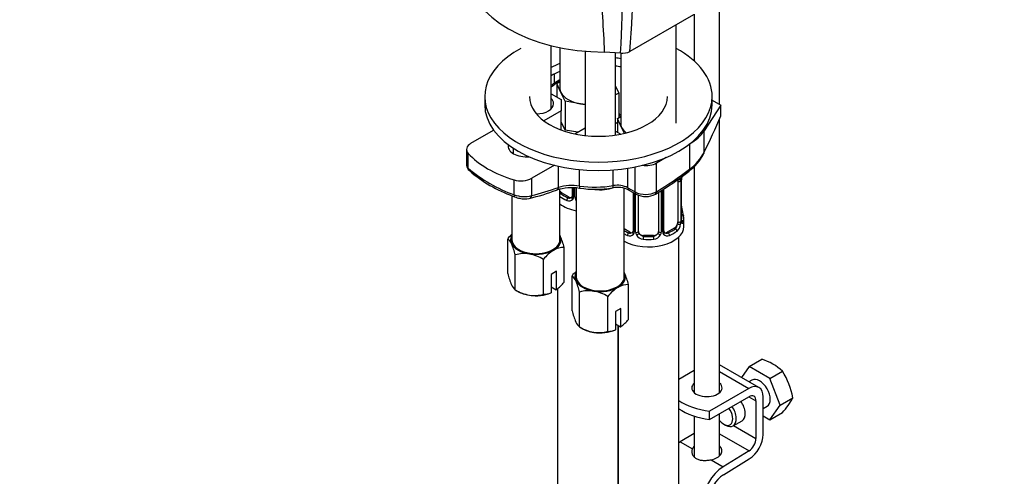
# Model space of a CAD drawing. Units: millimetres. Extents: x 0 to 1120, y 0 to 1920.
# Drawn here: x 225 to 420, y 465 to 555 of the extents above; entities that cross this region are included whole.
import ezdxf
from ezdxf import colors
from ezdxf.entities.mleader import LeaderData, LeaderLine
from ezdxf.math import Vec2, Vec3

# ---------------------------------------------------------------- set-up
doc = ezdxf.new("R2010")
doc.units = ezdxf.units.MM
doc.layers.add('DV7_Défaut', color=7, linetype='Continuous')
doc.layers.add('Défaut', color=7, linetype='Continuous')

# ---------------------------------------------------------------- blocks, each defined once
blk = doc.blocks.new('_DOT')
at = {"color": 0}
blk.add_line((0, 0), (-1, 0), dxfattribs=at)
at = {"color": 0, "const_width": 0.333}
blk.add_lwpolyline([(-0.1665, 0, 1), (0.1665, 0, 1)], format="xyb", close=True, dxfattribs=at)
blk = doc.blocks.new('SE6')
at = {"layer": 'DV7_Défaut', "color": 7, "linetype": 'Continuous'}
for p, q in [((363.8, 538.65), (363.8, 559.38)), ((358.67, 556.42), (346.07, 549.14)), ((358.8, 556.49), (358.8, 547.23)), ((355.24, 534.93), (355.24, 554.44)), ((330.47, 537.77), (330.47, 550.32)), ((332.22, 549.92), (332.22, 541.87)), ((337.19, 549.21), (337.19, 532.51)), ((344.21, 548.83), (341.07, 549.03)), ((343.19, 532.6), (343.19, 548.89)), ((343.22, 541.87), (343.22, 548.89)), ((344.24, 548.83), (344.24, 534.93)), ((331.15, 542.91), (331.15, 544.68)), ((331.15, 542.91), (332.22, 543.6)), ((331.58, 542.82), (332.22, 543.19)), ((332.41, 541.05), (331.58, 542.82)), ((331.58, 542.82), (331.58, 540.11)), ((343.22, 542.29), (343.85, 540.92)), ((317.34, 540.24), (317.34, 538.61)), ((330.47, 540.75), (332.45, 539.61)), ((333.23, 539.28), (332.41, 541.05)), ((343.85, 540.92), (343.19, 540.54)), ((343.85, 540.92), (343.85, 536.02)), ((362.34, 538.61), (362.34, 540.24)), ((332.45, 539.61), (332.45, 537.4)), ((336.3, 538.81), (333.23, 539.28)), ((333.23, 539.28), (333.23, 533.56)), ((337.19, 538.67), (336.3, 538.81)), ((364.06, 538.5), (360.77, 533.44)), ((362.34, 539.5), (364.06, 538.5)), ((364.06, 536.39), (364.06, 538.5)), ((332.45, 537.4), (329.03, 535.43)), ((332.45, 533.61), (332.45, 537.4)), ((343.61, 535.88), (344.24, 536.25)), ((344.43, 534.11), (343.61, 535.88)), ((343.61, 535.88), (343.61, 533.17)), ((363.8, 481.61), (363.8, 535.79)), ((333.23, 533.56), (332.45, 535.24)), ((335.15, 532.84), (337.19, 534.02)), ((343.61, 535.06), (343.19, 534.83)), ((344.97, 532.94), (344.43, 534.11)), ((314.61, 530.98), (319.1, 533.57)), ((335.74, 533.18), (333.23, 533.56)), ((343.19, 533.4), (344.27, 532.78)), ((360.77, 529.21), (360.77, 533.44)), ((323.04, 528.91), (323.04, 529.96)), ((357.89, 525.86), (357.89, 530.85)), ((313.74, 529.76), (313.74, 526.69)), ((314.08, 526.03), (314.08, 528.96)), ((353.21, 528.16), (351.33, 527.07)), ((360.61, 528.83), (360.7, 528.98)), ((331.12, 526.63), (326.63, 524.04)), ((331.92, 522.24), (331.92, 526.45)), ((345.67, 522.17), (345.67, 526.06)), ((347.08, 521.36), (347.08, 526.31)), ((351.33, 521.37), (351.33, 527.07)), ((358.8, 526.35), (358.8, 481.61)), ((326.63, 520.62), (326.63, 524.04)), ((336.1, 522.5), (336.1, 525.8)), ((342.77, 522.6), (342.77, 525.73)), ((323.14, 520.79), (323.14, 523.73)), ((334.67, 522.16), (334.67, 520.58)), ((334.9, 522.16), (334.9, 520.37)), ((335.18, 520.31), (335.18, 522.16)), ((335.44, 522.15), (335.44, 504.52)), ((345.67, 522.17), (347.08, 521.36)), ((355.54, 523.48), (355.54, 515.42)), ((356.15, 523.57), (356.15, 515.51)), ((356.26, 515.67), (356.26, 523.73)), ((356.29, 515.75), (356.29, 523.81)), ((322.72, 520.6), (322.72, 511.87)), ((322.9, 520.53), (323.26, 520.39)), ((332.22, 511.87), (332.22, 521.89)), ((332.63, 521.13), (332.4, 521)), ((334.04, 520.32), (332.63, 521.13)), ((334.04, 520.32), (333.81, 520.19)), ((344.94, 504.52), (344.94, 522.06)), ((345.87, 521.72), (347.29, 520.9)), ((346.69, 521.25), (346.69, 513.64)), ((346.93, 521.11), (346.93, 513.43)), ((347.2, 513.37), (347.2, 520.95)), ((347.74, 513.55), (347.74, 520.71)), ((351.74, 521.3), (351.74, 513.55)), ((352.28, 521.43), (352.28, 513.37)), ((352.55, 513.43), (352.55, 521.5)), ((352.79, 513.64), (352.79, 521.71)), ((356.74, 514.52), (356.74, 515.99)), ((346.06, 513.38), (344.94, 514.02)), ((346.06, 513.38), (345.83, 513.25)), ((348.74, 512.74), (348.74, 512.55)), ((350.74, 512.74), (348.74, 512.74)), ((350.74, 512.74), (350.74, 512.55)), ((354.83, 514.19), (353.42, 513.38)), ((353.42, 513.38), (353.65, 513.25)), ((354.83, 514.19), (355.06, 514.06)), ((355.74, 266.3), (355.74, 512.44)), ((321.89, 505.2), (321.89, 512.1)), ((323.38, 501.98), (323.38, 508.88)), ((333.04, 503.47), (333.04, 510.37)), ((328.96, 501.11), (328.96, 508.01)), ((331.53, 505.64), (330.47, 505.03)), ((330.47, 505.03), (330.47, 501.4)), ((331.53, 502.01), (331.53, 505.64)), ((334.62, 497.85), (334.62, 504.75)), ((345.77, 496.12), (345.77, 503.02)), ((323.38, 501.98), (323.93, 501.66)), ((330.47, 501.4), (330.43, 501.38)), ((330.47, 502.58), (331.49, 501.99)), ((331.49, 501.99), (331.53, 502.01)), ((331.72, 502.18), (331.72, 348.87)), ((336.11, 494.63), (336.11, 501.53)), ((341.69, 493.76), (341.69, 500.67)), ((344.26, 498.29), (343.2, 497.68)), ((343.2, 497.68), (343.2, 494.05)), ((344.26, 494.66), (344.26, 498.29)), ((343.2, 495.23), (344.22, 494.64)), ((343.72, 355.8), (343.72, 494.93)), ((343.74, 494.92), (343.74, 266.3)), ((336.11, 494.63), (336.66, 494.31)), ((343.2, 494.05), (343.16, 494.03)), ((344.22, 494.64), (344.26, 494.66)), ((371.59, 482.65), (363.8, 487.15)), ((369.67, 486.8), (372.16, 488.23)), ((358.8, 486.02), (355.74, 484.25)), ((363.8, 485.8), (369.59, 482.45)), ((369.67, 486.8), (368.16, 484.64)), ((373.76, 484.44), (369.67, 486.8)), ((373.76, 484.44), (376.24, 485.87)), ((370.22, 484.13), (369.62, 483.79)), ((375.8, 479.18), (373.76, 484.44)), ((369.59, 482.45), (361.82, 477.97)), ((361.82, 476.33), (369.59, 480.82)), ((369.59, 480.82), (371.01, 480.01)), ((371.01, 480.01), (371.01, 472.55)), ((372.42, 473.37), (372.42, 480.82)), ((375.8, 479.18), (378.29, 480.61)), ((361.81, 476.34), (361.81, 477.97)), ((361.81, 477.97), (361.82, 477.97)), ((361.82, 476.33), (361.82, 477.97)), ((363.8, 469.12), (363.8, 477.48)), ((372.42, 478.48), (373.22, 478.94)), ((373.76, 476.27), (375.8, 479.18)), ((373.76, 476.27), (376.24, 477.71)), ((358.8, 477.01), (358.8, 468.93)), ((361.82, 476.33), (361.81, 476.34)), ((364.65, 475.41), (365, 475.21)), ((366.5, 475.06), (368.27, 476.08)), ((372.42, 477.04), (373.76, 476.27)), ((358.8, 473.58), (356.03, 471.88)), ((363.8, 473.5), (369.64, 470.13)), ((366.58, 475.11), (371.01, 472.55)), ((356.03, 471.88), (358.42, 470.5)), ((369.64, 470.13), (364.51, 466.98)), ((362.13, 468.36), (364.51, 466.98)), ((364.56, 465.37), (369.69, 468.52))]:
    blk.add_line(p, q, dxfattribs=at)
for centre, radius, start, end in [((128.82, 562.37), 215.82, 356.4013, 4.0715), ((136.57, 566.7), 210.23, 355.2082, 3.0745), ((344.65, 551.87), 3.07, 261.7758, 297.4482), ((272.42, 616.9), 94.71, 307.7983, 308.2571), ((334.93, 538.05), 5.91, 117.5697, 130.7264), ((353.01, 532.46), 8.42, 304.2816, 334.4539), ((352.29, 533.58), 9.53, 305.9538, 332.726), ((315.09, 526.63), 1.32, 177.7634, 233.409), ((333.11, 548.52), 29.47, 229.7752, 250.2248), ((332.19, 546.24), 27.34, 229.1535, 250.1417), ((312.44, 584.65), 74.56, 301.2676, 307.464), ((359.81, 523.69), 3.55, 170.0079, 179.3454), ((358.62, 523.84), 2.33, 169.3332, 180.5075), ((334.56, 512.65), 9.53, 80.7134, 108.2666), ((334.61, 512.92), 9.7, 81.1599, 106.1111), ((339.12, 544.92), 22.62, 262.3311, 279.2927), ((339.18, 542.01), 20.14, 261.2242, 279.7981), ((343.64, 517.31), 4.94, 63.172, 101.8712), ((343.58, 518.02), 4.65, 63.3069, 100.0287), ((355.05, 523.62), 1.1, 357.6841, 19.526), ((325.15, 526.06), 5.63, 249.0847, 285.2723), ((324.77, 523.71), 3.65, 245.5348, 261.975), ((315, 566.2), 47.47, 283.5936, 290.4138), ((334.09, 520.88), 0.746, 247.8303, 300.0862), ((334.13, 520.36), 0.779, 325.2937, 1.0277), ((336.28, 520.32), 1.1, 180.837, 209.4908), ((349.19, 525.45), 4.6, 242.7591, 297.6747), ((349.21, 524.28), 3.86, 240.5796, 299.8212), ((325.26, 524.09), 4.12, 255.8211, 282.4545), ((334.02, 520.54), 0.972, 242.8666, 320.2121), ((336.81, 520.65), 1.72, 210.2871, 216.9772), ((358.75, 518.5), 2.46, 179.6039, 190.772), ((370.91, 520.8), 14.86, 190.7479, 196.394), ((353.8, 515.29), 2.32, 313.1842, 351.2464), ((353.26, 515.53), 2.89, 348.0493, 359.4931), ((357.55, 515.62), 1.29, 178.1771, 196.676), ((357.23, 515.69), 0.943, 176.3853, 194.4346), ((328.57, 506.62), 8.65, 132.7051, 140.6435), ((319.43, 507.08), 14.01, 13.5967, 23.2732), ((346.04, 513.6), 0.972, 242.8666, 320.2121), ((346.12, 513.94), 0.746, 247.8303, 300.0862), ((346.15, 513.42), 0.779, 325.2937, 1.0277), ((348.3, 513.38), 1.1, 180.837, 209.4908), ((348.83, 513.71), 1.72, 210.2871, 265.0453), ((348.92, 513.75), 1.21, 206.8319, 261.5389), ((350.57, 513.74), 1.2, 278.249, 333.3802), ((350.65, 513.71), 1.72, 274.9548, 329.7127), ((351.18, 513.38), 1.1, 330.5042, 359.168), ((353.33, 513.42), 0.779, 178.9659, 214.7127), ((353.44, 513.6), 0.972, 219.7872, 297.134), ((353.06, 513.59), 0.259, 167.4045, 222.4496), ((353.36, 513.92), 0.735, 240.1266, 292.8078), ((320.62, 510.35), 2.16, 20.8294, 53.9091), ((309.07, 505.35), 14.74, 13.8379, 23.032), ((325.24, 502.57), 6.58, 81.8375, 106.3757), ((324.74, 501.12), 8.08, 58.494, 79.7725), ((335.64, 502.53), 8.65, 122.4866, 140.6435), ((333.01, 506.42), 3.95, 89.4979, 120.5021), ((336.2, 508.72), 14.74, 193.8379, 203.032), ((341.3, 499.27), 8.65, 132.7051, 140.6435), ((333.34, 503), 2.16, 20.8294, 53.9091), ((332.16, 499.73), 14.01, 13.5967, 23.2732), ((324.66, 503.72), 2.16, 200.8294, 233.9091), ((325.39, 509.89), 9.99, 307.948, 320.0184), ((321.8, 498), 14.74, 13.8379, 23.032), ((345.74, 499.07), 3.95, 89.4979, 120.5021), ((327.61, 508.87), 8.08, 238.494, 259.7725), ((327.11, 507.42), 6.58, 261.8375, 286.3757), ((328.99, 505.06), 3.95, 269.4978, 291.9714), ((337.97, 495.22), 6.58, 81.8375, 106.3757), ((337.46, 493.78), 8.08, 58.494, 79.7725), ((348.37, 495.18), 8.65, 122.4866, 140.6435), ((348.93, 501.37), 14.74, 193.8379, 203.032), ((337.39, 496.37), 2.16, 200.8294, 233.9091), ((338.12, 502.54), 9.99, 307.948, 320.0184), ((340.33, 501.52), 8.08, 238.494, 259.7725), ((339.83, 500.08), 6.58, 261.8375, 286.3757), ((341.72, 497.71), 3.95, 269.4978, 291.9714), ((368.86, 477.8), 10.95, 47.5652, 72.4348), ((364.68, 478.36), 13.79, 9.4027, 33.0093), ((366.78, 486.53), 12.94, 317.0106, 332.7816)]:
    blk.add_arc(centre, radius, start, end, dxfattribs=at)
for centre, major_axis, ratio, start_param, end_param in [((341.25, 564.73), (-27.2, 0), 0.57735, 0.006787, 1.56401), ((339.84, 540.24), (22.5, 0), 0.57735, 2.323076, 6.283185), ((339.84, 540.24), (22.5, 0), 0.57735, 0, 0.816986), ((339.84, 540.24), (13.65, 0), 0.57735, 1.24263, 1.320674), ((339.84, 540.24), (13.65, 0), 0.57735, -4.120007, -3.955357), ((339.84, 538.61), (13.65, 0), 0.57735, 1.24263, 1.320674), ((339.84, 538.61), (13.65, 0), 0.57735, -4.120007, -3.955357), ((322.21, 593.1), (-34.48, -59.71), 0.57735, 0.955568, 0.969783), ((330.44, 543.32), (-0.621, 0.784), 0.461711, 3.141111, 3.850336), ((337.72, 541.87), (5.5, 0), 0.57735, 3.141593, 3.403392), ((337.72, 541.87), (-5.5, 0), 0.57735, 3.045969, 3.141593), ((339.84, 540.24), (13.65, 0), 0.57735, 3.141593, 6.283185), ((327.47, 538.81), (3.5, 0), 0.57735, 0, 0.5411), ((337.72, 541.87), (-5.5, 0), 0.57735, 0.261799, 1.308997), ((339.84, 538.61), (22.5, 0), 0.57735, 3.141593, 6.283185), ((327.47, 538.81), (3.5, 0), 0.57735, 4.74119, 6.283185), ((337.72, 541.87), (5.5, 0), 0.57735, 4.45059, 4.616766), ((354.69, 574.68), (-17.16, -69.43), 0.292876, 0.931257, 1.060677), ((349.74, 534.93), (5.5, 0), 0.57735, 3.141593, 3.403392), ((349.74, 534.93), (-5.5, 0), 0.57735, 0.261799, 0.643626), ((349.01, 535.98), (12.55, 0), 0.57735, 5.497787, 5.924196), ((316.72, 529.76), (2.98, 0), 0.57735, 2.356194, 3.624517), ((325.7, 530.44), (3.75, 0), 0.57735, 3.016346, 4.837635), ((333.13, 534.73), (-21.51, 0), 0.57735, 0.482925, 1.087871), ((331.76, 587.58), (-34.48, -59.71), 0.57735, 0.663315, 0.667291), ((359.83, 529.41), (-0.897, 0.441), 0.627087, 3.138985, 3.518733), ((314.97, 526.29), (0.681, 0.732), 0.775574, 2.497292, 3.160978), ((349.21, 528.3), (3, 0), 0.57735, 4.470944, 5.497787), ((324.53, 525.26), (2.98, 0), 0.57735, 4.229464, 5.497787), ((350.14, 576.97), (-34.48, -59.71), 0.57735, 0.809736, 0.945035), ((355.94, 524.38), (-0.395, 0.063), 0.166114, 2.853764, 3.181097), ((357.18, 526.27), (-0.607, 0.795), 0.478234, 3.141075, 3.858956), ((340.42, 582.58), (-34.48, -59.71), 0.57735, 0.498797, 0.610136), ((331.21, 522.65), (-0.349, 0.937), 0.669176, 3.142113, 4.03139), ((336.23, 523.08), (0.13, 0.991), 0.072672, 2.195371, 3.094544), ((340.19, 524.52), (-4.75, 0), 0.57735, 1.338343, 2.165331), ((342.45, 523.14), (-0.167, 0.986), 0.281364, 3.128313, 3.182403), ((342.45, 523.14), (-0.167, 0.986), 0.281364, 3.182403, 4.078106), ((346.37, 522.58), (0.5, 0.866), 0.57735, 2.356194, 3.141593), ((355.72, 524.08), (-0.373, -0.146), 0.85055, 0.542333, 2.42751), ((354.83, 523.07), (0.5, 0.866), 0.57735, 5.497787, 5.9443), ((355.78, 523.66), (-0.4, 0), 0.57735, 0.912181, 2.727841), ((355.89, 523.81), (-0.4, 0), 0.57735, 2.769946, 3.154313), ((323.6, 521.31), (0.365, 0.931), 0.321538, 2.272604, 3.188354), ((325.93, 521.03), (-0.231, 0.973), 0.717014, 3.136936, 4.117598), ((332.63, 521.95), (0.5, -0.866), 0.57735, 4.876004, 5.497787), ((332.4, 520.68), (-0.247, -0.314), 0.658162, 4.015526, 4.618752), ((337.72, 522.93), (-7, 0), 0.57735, 0.666242, 0.937499), ((337.72, 523.26), (-6.6, 0), 0.57735, 0.633297, 0.937499), ((333.81, 519.86), (-0.156, -0.368), 0.483207, 3.861676, 5.432473), ((334.04, 521.13), (-0.5, 0.866), 0.57735, 2.356194, 3.141593), ((334.94, 520.13), (0.333, -0.222), 0.670791, 3.12226, 4.652076), ((335.07, 520.58), (0.4, 0), 0.57735, 3.141593, 4.298637), ((335.32, 520.52), (-0.4, 0), 0.57735, 1.19915, 1.879851), ((336.23, 523.08), (0.13, 0.991), 0.072672, 3.094544, 3.183829), ((347.79, 521.76), (0.5, 0.866), 0.57735, 2.356194, 3.141593), ((347.79, 521.76), (0.5, 0.866), 0.57735, 3.141593, 3.164083), ((350.62, 521.78), (-0.518, 0.855), 0.563129, 3.138098, 3.915114), ((352.14, 521.65), (-0.4, 0), 0.57735, 1.109847, 1.942443), ((352.39, 521.71), (-0.4, 0), 0.57735, 1.984548, 3.149516), ((337.72, 521.46), (-7, 0), 0.57735, 0.666242, 1.239766), ((335.46, 520), (-0.355, -0.185), 0.387288, 0.98259, 1.337126), ((355.94, 517.95), (-0.395, -0.063), 0.166114, 2.62932, 3.429422), ((356.26, 516.57), (-0.387, -0.103), 0.80707, 2.93051, 4.436462), ((349.74, 516.32), (-6.6, 0), 0.57735, 3.017713, 3.265472), ((349.74, 515.99), (-7, 0), 0.57735, 2.989492, 3.293694), ((349.74, 514.52), (-7, 0), 0.57735, 0.816008, 3.141593), ((354.83, 515.01), (0.5, 0.866), 0.57735, 3.926991, 5.051274), ((354.83, 515.01), (0.5, 0.866), 0.57735, 5.051274, 5.497787), ((355.72, 515.03), (0.392, -0.078), 0.178244, 4.04041, 5.925586), ((355.78, 515.6), (0.4, 0), 0.57735, 4.053773, 5.869434), ((355.89, 515.75), (-0.4, 0), 0.57735, 2.769946, 3.141593), ((356.26, 515.41), (0.387, -0.103), 0.80707, 0.211083, 1.781879), ((355.89, 515.75), (-0.4, 0), 0.57735, 3.141593, 3.162309), ((355.94, 515.33), (-0.381, -0.123), 0.86268, 2.555043, 3.150808), ((327.47, 511.87), (5, 0), 0.57735, 2.824032, 3.403392), ((327.47, 511.87), (-5, 0), 0.57735, 2.356194, 3.403392), ((327.47, 511.87), (5, 0), 0.57735, 0.261799, 0.31756), ((349.74, 516.32), (-6.6, 0), 0.57735, 0.757352, 0.937499), ((349.74, 515.99), (-7, 0), 0.57735, 0.816008, 0.937499), ((345.83, 512.92), (-0.156, -0.368), 0.483207, 3.861676, 5.432473), ((346.06, 514.19), (-0.5, 0.866), 0.57735, 2.356194, 3.141593), ((346.96, 513.18), (0.333, -0.222), 0.670791, 3.12226, 4.652076), ((347.09, 513.64), (0.4, 0), 0.57735, 3.141593, 4.298637), ((347.34, 513.58), (-0.4, 0), 0.57735, 1.19915, 3.01481), ((347.48, 513.06), (-0.355, -0.185), 0.387288, 0.98259, 2.867767), ((348.74, 513.55), (1, 0), 0.816497, 3.141593, 3.588106), ((348.74, 513.55), (-1, 0), 0.816497, 0.446513, 1.570796), ((348.74, 512.22), (-0.035, -0.398), 0.123712, 3.762557, 5.333353), ((349.74, 516.32), (-6.6, 0), 0.57735, 1.418695, 1.722897), ((350.74, 513.55), (1, 0), 0.816497, 4.712389, 5.836672), ((350.74, 512.22), (0.035, -0.398), 0.123712, 0.949832, 2.520628), ((350.74, 513.55), (1, 0), 0.816497, 5.836672, 6.283185), ((352, 513.06), (0.355, -0.185), 0.387288, 3.415419, 5.300595), ((352.14, 513.58), (0.4, 0), 0.57735, 3.268375, 5.084035), ((352.39, 513.64), (-0.4, 0), 0.57735, 1.984548, 3.141593), ((352.52, 513.18), (-0.333, -0.222), 0.670791, 1.631109, 3.169284), ((353.42, 514.19), (0.5, 0.866), 0.57735, 3.169843, 3.926991), ((349.74, 516.32), (6.6, 0), 0.57735, 5.345686, 5.649888), ((353.65, 512.92), (0.156, -0.368), 0.483207, 0.850713, 2.421509), ((349.74, 515.99), (7, 0), 0.57735, 5.345686, 5.649888), ((355.06, 513.74), (0.247, -0.314), 0.658162, 0.696863, 2.267659), ((327.47, 511.87), (-5, 0), 0.57735, 0.261799, 1.308997), ((327.47, 511.87), (-4.75, 0), 0.57735, 0, 3.141593), ((349.74, 515.99), (7, 0), 0.57735, 4.560288, 4.86449), ((327.47, 511.87), (-5, 0), 0.57735, 1.308997, 2.356194), ((340.19, 504.52), (5, 0), 0.57735, 2.824032, 3.403392), ((340.19, 504.52), (-5, 0), 0.57735, 2.356194, 3.403392), ((340.19, 504.52), (5, 0), 0.57735, 0.261799, 0.31756), ((340.19, 504.52), (-5, 0), 0.57735, 0.261799, 1.308997), ((340.19, 504.52), (-4.75, 0), 0.57735, 0, 3.141593), ((327.47, 503.7), (-5, 0), 0.57735, 0.785398, 1.308997), ((327.47, 503.7), (-5, 0), 0.57735, 1.308997, 2.205626), ((340.19, 504.52), (-5, 0), 0.57735, 1.308997, 2.356194), ((340.19, 496.35), (-5, 0), 0.57735, 0.785398, 1.308997), ((340.19, 496.35), (-5, 0), 0.57735, 1.308997, 2.205626), ((361.3, 482.57), (-3, 0), 0.57735, 5.6975, 6.283185), ((361.3, 482.57), (-3, 0), 0.57735, 0, 3.727278), ((369.59, 479.19), (-2, -3.46), 0.57735, 2.356194, 3.926991), ((371.72, 481.53), (-1.5, 2.6), 0.57735, 3.141593, 6.283185), ((361.3, 480.93), (-3, 0), 0.57735, -0.585686, -0.490883), ((361.3, 480.93), (-3, 0), 0.57735, 3.632475, 3.727278), ((369.59, 479.19), (-1, -1.73), 0.57735, 2.356194, 3.926991), ((364.26, 484.28), (-11.19, 0), 0.57735, 0.705815, 1.350159), ((366.77, 478.68), (-1.5, 2.6), 0.57735, 3.141593, 4.860637), ((364.26, 482.65), (-11.19, 0), 0.57735, 0.705815, 1.350159), ((364.65, 477.45), (-1.25, 2.17), 0.57735, 1.857955, 4.890577), ((365, 477.66), (1.5, -2.6), 0.57735, 0, 1.719044), ((365, 477.66), (1.5, -2.6), 0.57735, 5.497787, 6.283185), ((356.17, 467.06), (3, 5.2), 0.57735, 0.817832, 0.885863), ((369.59, 471.74), (1, 1.73), 0.57735, 3.959425, 5.497787), ((369.59, 471.74), (-2, -3.46), 0.57735, 0.817832, 2.356194), ((361.3, 470.06), (-3, -0.09), 0.595759, 5.680196, 5.987399), ((361.3, 470.06), (-3, -0.09), 0.595759, 1.831975, 3.709974), ((361.3, 468.43), (-3, -0.09), 0.595759, 3.598718, 3.709974), ((364.65, 462.16), (3, 5.2), 0.57735, 0.817832, 2.356194), ((364.65, 462.16), (-2, -3.46), 0.57735, 3.959425, 5.497787)]:
    blk.add_ellipse(centre, major_axis=major_axis, ratio=ratio, start_param=start_param, end_param=end_param, dxfattribs=at)
for points, knots in [([(341.07, 549.03), (340.87, 553.64), (340.58, 558.22), (339.83, 567.23), (339.36, 571.66), (337.69, 584.79), (336.22, 593.32), (332.56, 609.7), (330.32, 617.57), (326.26, 628.94), (324.81, 632.66), (322.42, 638.14), (321.59, 639.95), (319.84, 643.55), (318.93, 645.33), (317.94, 647.13)], [0, 0, 0, 0, 0.125, 0.125, 0.25, 0.25, 0.5, 0.5, 0.75, 0.75, 0.875, 0.875, 0.9375, 0.9375, 1, 1, 1, 1]), ([(344.29, 536.27), (344.27, 536.31), (344.15, 536.53), (344.01, 536.73), (343.89, 536.9)], [0, 0, 0, 0, 0.1522, 1, 1, 1, 1]), ([(313.74, 526.7), (313.74, 526.7), (313.74, 526.69), (313.74, 526.62), (313.75, 526.55), (313.8, 526.4), (313.84, 526.32), (313.94, 526.17), (314.01, 526.1), (314.08, 526.03)], [0, 0, 0, 0, 0.010233, 0.010233, 0.340156, 0.340156, 0.670078, 0.670078, 1, 1, 1, 1]), ([(355.06, 514.06), (355.11, 514.11), (355.16, 514.17), (355.25, 514.31), (355.29, 514.39), (355.39, 514.64), (355.44, 514.83), (355.47, 515.03)], [0, 0, 0, 0, 0.25, 0.25, 0.5, 0.5, 1, 1, 1, 1]), ([(356.33, 515.44), (356.33, 515.44), (356.33, 515.44), (356.32, 515.45), (356.32, 515.46)], [0, 0, 0, 0, 0.595429, 1, 1, 1, 1]), ([(356.66, 515.38), (356.64, 515.3), (356.61, 515.23), (356.56, 515.14), (356.52, 515.11), (356.46, 515.09), (356.43, 515.09), (356.37, 515.14), (356.34, 515.19), (356.32, 515.25)], [0, 0, 0, 0, 0.25, 0.25, 0.5, 0.5, 0.75, 0.75, 1, 1, 1, 1]), ([(358.42, 470.5), (358.34, 470.34), (358.3, 470.17), (358.3, 469.91), (358.31, 469.82), (358.34, 469.65), (358.36, 469.56), (358.46, 469.3), (358.56, 469.13), (358.76, 468.91), (358.83, 468.84), (358.99, 468.71), (359.08, 468.64), (359.37, 468.48), (359.58, 468.4), (360.04, 468.28), (360.29, 468.24), (360.67, 468.22), (360.81, 468.22), (361.07, 468.23), (361.2, 468.23), (361.6, 468.27), (361.87, 468.31), (362.13, 468.36)], [0, 0, 0, 0, 0.125, 0.125, 0.1875, 0.1875, 0.25, 0.25, 0.375, 0.375, 0.4375, 0.4375, 0.5, 0.5, 0.625, 0.625, 0.75, 0.75, 0.8125, 0.8125, 0.875, 0.875, 1, 1, 1, 1])]:
    blk.add_open_spline(points, degree=3, knots=knots, dxfattribs=at)
for points in [[(332.21, 521.25), (332.27, 521.15), (332.33, 521.06), (332.4, 521)], [(334.6, 520.35), (334.59, 520.31), (334.54, 520.27), (334.46, 520.25)], [(334.66, 520.59), (334.66, 520.45), (334.63, 520.37), (334.59, 520.36)], [(346.62, 513.41), (346.61, 513.37), (346.56, 513.33), (346.48, 513.3)], [(346.68, 513.65), (346.68, 513.51), (346.65, 513.43), (346.62, 513.42)], [(353, 513.3), (352.95, 513.3), (352.91, 513.34), (352.87, 513.42)]]:
    blk.add_open_spline(points, degree=3, dxfattribs=at)

msp = doc.modelspace()

# ---------------------------------------------------------------- block references
at = {"layer": 'Défaut'}
msp.add_blockref('SE6', (0, 0), dxfattribs=at)

# ---------------------------------------------------------------- leaders
at = {"layer": 'Défaut', "color": 7, "linetype": 'Continuous'}
ml = msp.add_multileader_mtext('Standard', dxfattribs=at)
ml.set_content('{\\pxsm0.9;\\fSolid Edge ISO|b1||i0||c0|p34;\\W1.;21/12/2020\\P}', color=256)
ml.set_leader_properties()
ml.set_arrow_properties(name='DOT')
ml.build(insert=Vec2(0, 0))
ml.multileader.update_dxf_attribs({"leader_type": 0, "dogleg_length": 0, "arrow_head_size": 12})
ctx = ml.context
ctx.base_point, ctx.char_height, ctx.arrow_head_size, ctx.landing_gap_size = Vec3(942.92, 1912.74), 12, 12, 4.2
notes = []
notes.append((ctx, [(0, (0, 0, 0), (0, 0), (1, 0), 1, [])]))
ctx.mtext.insert = Vec3(944.92, 1918.86)
ml = msp.add_multileader_mtext('Standard', dxfattribs=at)
ml.set_content('{\\pxsm0.9;\\fArial|b1||i0||c0|p34;\\W1.;2155/US\\P}', color=256)
ml.set_leader_properties()
ml.set_arrow_properties(name='DOT')
ml.build(insert=Vec2(0, 0))
ml.multileader.update_dxf_attribs({"leader_type": 0, "dogleg_length": 0, "arrow_head_size": 12})
ctx = ml.context
ctx.base_point, ctx.char_height, ctx.arrow_head_size, ctx.landing_gap_size = Vec3(223.79, 1912.56), 12, 12, 4.2
notes.append((ctx, [(0, (0, 0, 0), (0, 0), (1, 0), 1, [])]))
ctx.mtext.insert = Vec3(225.79, 1918.67)
for ctx, leaders in notes:
    for number, flags, end, landing, length, lines in leaders:
        leader = LeaderData()
        leader.index, (leader.has_last_leader_line, leader.has_dogleg_vector, leader.attachment_direction) = number, flags
        leader.last_leader_point, leader.dogleg_vector, leader.dogleg_length = Vec3(end), Vec3(landing), length
        for number, points, colour, breaks in lines:
            line = LeaderLine()
            line.index, line.vertices, line.color, line.breaks = number, Vec3.list(points), colors.encode_raw_color(colour), breaks
            leader.lines.append(line)
        ctx.leaders.append(leader)

doc.saveas('drawing.dxf')
